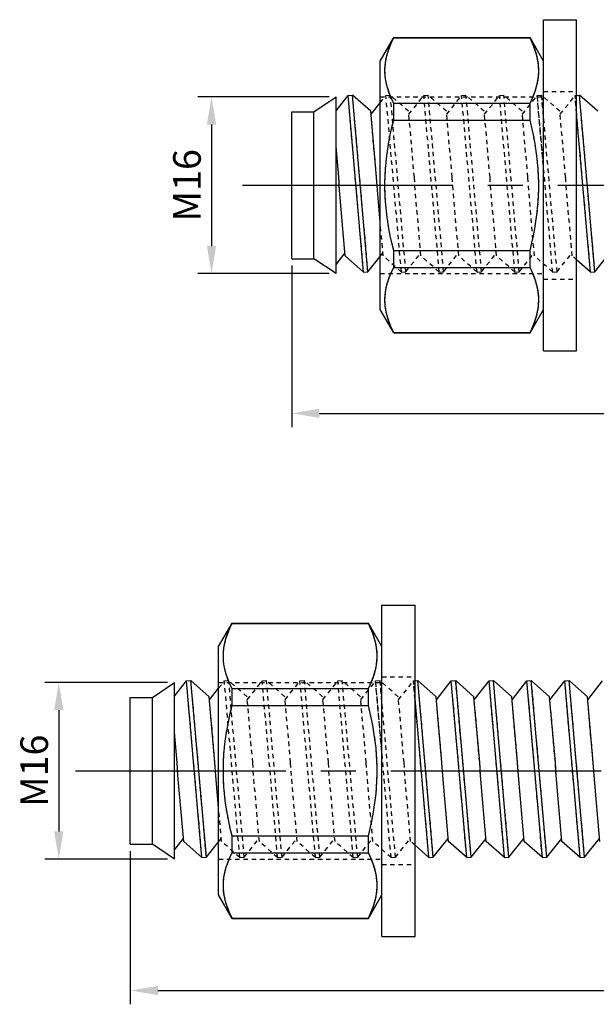
# Model space of a CAD drawing. Units: millimetres. Extents: x -254 to 2493, y 2509 to 4816.
# Drawn here: x 1224 to 1276, y 4507 to 4596 of the extents above; entities that cross this region are included whole.
import ezdxf

# ---------------------------------------------------------------- set-up
doc = ezdxf.new("R2010")
doc.units = ezdxf.units.MM
for name, pattern in [('CENTER2', [28.575, 19.05, -3.175, 3.175, -3.175]), ('phl_center', [0.75, 0.4, -0.35]), ('phl_thick', [0])]:
    doc.linetypes.add(name, pattern=pattern)
doc.layers.add('projection', color=7, linetype='Continuous')
doc.styles.get("Standard").update_dxf_attribs({"font": 'arial.ttf'})
doc.dimstyles.new('ISO-25', dxfattribs={"dimtxt": 2.5, "dimasz": 2.5, "dimexe": 1.25, "dimexo": 0.625, "dimtad": 1, "dimtxsty": 'Standard', "dimcen": 2.5, "dimadec": 0, "dimazin": 0, "dimtfac": 1, "dimtmove": 0, "dimatfit": 3, "dimfxl": 1, "dimarcsym": 0})

# ---------------------------------------------------------------- blocks, each defined once
blk = doc.blocks.new('ccLab_2024123112930186_14')
at = {"layer": 'projection', "color": 7, "linetype": 'phl_thick'}
for p, q in [((-3, 15), (0, 15)), ((-3, -15), (-3, 15)), ((0, -15), (0, 15)), ((-17.799999, 11.25), (-16.573132, 13.375)), ((-17.025045, 12.300512), (-16.897383, 12.638564)), ((-16.897383, 12.638564), (-16.747194, 12.98637)), ((-16.747194, 12.98637), (-16.573132, 13.345719)), ((-16.573132, 13.375), (-4.226869, 13.375)), ((-16.573132, 13.345719), (-16.573132, 13.375)), ((-16.573132, 13.345719), (-4.226869, 13.345719)), ((-3, 11.25), (-4.226869, 13.375)), ((-4.226869, 13.345719), (-4.226869, 13.375)), ((-4.052805, 12.98637), (-4.226869, 13.345719)), ((-3.902618, 12.638564), (-4.052805, 12.98637)), ((-3.774954, 12.300512), (-3.902618, 12.638564)), ((-17.283056, 11.329071), (-17.217068, 11.647238)), ((-17.217068, 11.647238), (-17.131306, 11.970576)), ((-17.131306, 11.970576), (-17.025045, 12.300512)), ((-3.668695, 11.970576), (-3.774954, 12.300512)), ((-3.582932, 11.647238), (-3.668695, 11.970576)), ((-3.516945, 11.329071), (-3.582932, 11.647238)), ((-17.799999, -11.25), (-17.799999, 11.25)), ((-17.366987, 10.392304), (-17.357712, 10.702888)), ((-17.357712, 10.702888), (-17.329809, 11.014721)), ((-17.329809, 11.014721), (-17.283056, 11.329071)), ((-3.470191, 11.014721), (-3.516945, 11.329071)), ((-3.442289, 10.702888), (-3.470191, 11.014721)), ((-3.433013, 10.392304), (-3.442289, 10.702888)), ((-17.360779, 10.138247), (-17.366987, 10.392304)), ((-17.342121, 9.883507), (-17.360779, 10.138247)), ((-17.310913, 9.627392), (-17.342121, 9.883507)), ((-3.500919, 9.550185), (-3.463112, 9.832416)), ((-3.463112, 9.832416), (-3.440525, 10.112816)), ((-3.440525, 10.112816), (-3.433013, 10.392304)), ((-17.266987, 9.369201), (-17.310913, 9.627392)), ((-17.210098, 9.108212), (-17.266987, 9.369201)), ((-17.139936, 8.843678), (-17.210098, 9.108212)), ((-3.708693, 8.682933), (-3.6233, 8.976436)), ((-3.6233, 8.976436), (-3.554198, 9.265182)), ((-3.554198, 9.265182), (-3.500919, 9.550185)), ((-21.799999, 6.751981), (-20.704964, 8.132477)), ((-20.704964, 8.132477), (-20.306486, 8.167339)), ((-19.305145, -7.867523), (-20.704964, 8.132477)), ((-18.906668, -7.832661), (-20.306486, 8.167339)), ((-18.652288, 6.699816), (-20.306486, 8.167339)), ((-17.056107, 8.57482), (-17.139936, 8.843678)), ((-16.95813, 8.300814), (-17.056107, 8.57482)), ((-16.84544, 8.02079), (-16.95813, 8.300814)), ((-4.069112, 7.762855), (-3.930814, 8.07732)), ((-3.930814, 8.07732), (-3.810959, 8.383607)), ((-3.810959, 8.383607), (-3.708693, 8.682933)), ((0, 8.145032), (0.254972, 8.167339)), ((1.654791, -7.832661), (0.254972, 8.167339)), ((1.90917, 6.699816), (0.254972, 8.167339)), ((-23.799999, 6.65), (-21.799999, 8)), ((-21.799999, -8), (-21.799999, 8)), ((-18.628664, 6.429783), (-17.800001, 7.474466)), ((-16.717367, 7.733817), (-16.84544, 8.02079)), ((-16.573132, 7.43889), (-16.717367, 7.733817)), ((-16.573132, 7.43889), (-4.226869, 7.43889)), ((-16.573132, 5.906829), (-16.573132, 7.43889)), ((-4.226869, 7.43889), (-4.069112, 7.762855)), ((-4.226869, 5.906829), (-4.226869, 7.43889)), ((-25.799999, 6.65), (-23.799999, 6.65)), ((-25.799999, -6.65), (-25.799999, 6.65)), ((-23.799999, -6.65), (-23.799999, 6.65)), ((-18.13122, 0.743967), (-18.652288, 6.699816)), ((1.256313, -7.867523), (-0.002018, 6.515269)), ((-16.738642, 5.225349), (-16.573132, 5.906829)), ((-16.573132, 5.906829), (-4.226869, 5.906829)), ((-4.061358, 5.225349), (-4.226869, 5.906829)), ((-3.00131, 6.217061), (-3.002257, 6.227879)), ((-17.006338, 3.922007), (-16.882654, 4.564762)), ((-16.882654, 4.564762), (-16.738642, 5.225349)), ((-3.917345, 4.564762), (-4.061358, 5.225349)), ((-3.793663, 3.922007), (-3.917345, 4.564762)), ((-17.110666, 3.294269), (-17.006338, 3.922007)), ((-3.689335, 3.294269), (-3.793663, 3.922007)), ((-21.558128, 0.743967), (-21.799999, 3.508566)), ((-17.264318, 2.073529), (-17.196444, 2.678929)), ((-17.196444, 2.678929), (-17.110666, 3.294269)), ((-3.603557, 2.678929), (-3.689335, 3.294269)), ((-3.535682, 2.073529), (-3.603557, 2.678929)), ((-17.314795, 1.475736), (-17.264318, 2.073529)), ((-3.485206, 1.475736), (-3.535682, 2.073529)), ((-17.348244, 0.883312), (-17.314795, 1.475736)), ((-3.451757, 0.883312), (-3.485206, 1.475736)), ((-3.000073, 1.613432), (-3.000926, 1.623181)), ((-21.480413, -0.444151), (-21.558128, 0.743967)), ((-18.053503, -0.444151), (-18.13122, 0.743967)), ((-17.364906, 0.294084), (-17.348244, 0.883312)), ((-17.364906, -0.294084), (-17.364906, 0.294084)), ((-3.435093, 0.294084), (-3.451757, 0.883312)), ((-3.435093, -0.294084), (-3.435093, 0.294084)), ((-20.959343, -6.4), (-21.480413, -0.444151)), ((-17.799868, -3.343206), (-18.053503, -0.444151)), ((-17.348244, -0.883312), (-17.364906, -0.294084)), ((-17.314795, -1.475736), (-17.348244, -0.883312)), ((-3.485206, -1.475736), (-3.451757, -0.883312)), ((-3.451757, -0.883312), (-3.435093, -0.294084)), ((-17.264318, -2.073529), (-17.314795, -1.475736)), ((-3.535682, -2.073529), (-3.485206, -1.475736)), ((-17.196444, -2.678929), (-17.264318, -2.073529)), ((-3.603557, -2.678929), (-3.535682, -2.073529)), ((-17.110666, -3.294269), (-17.196444, -2.678929)), ((-17.006338, -3.922007), (-17.110666, -3.294269)), ((-3.793663, -3.922007), (-3.689335, -3.294269)), ((-3.689335, -3.294269), (-3.603557, -2.678929)), ((-16.882654, -4.564762), (-17.006338, -3.922007)), ((-3.917345, -4.564762), (-3.793663, -3.922007)), ((-16.738642, -5.225349), (-16.882654, -4.564762)), ((-16.573132, -5.906829), (-16.738642, -5.225349)), ((-4.226869, -5.906829), (-4.061358, -5.225349)), ((-4.061358, -5.225349), (-3.917345, -4.564762)), ((-21.799999, -7.159988), (-20.982967, -6.129968)), ((-16.573132, -5.906829), (-4.226869, -5.906829)), ((-16.573132, -7.43889), (-16.573132, -5.906829)), ((-4.226869, -7.43889), (-4.226869, -5.906829)), ((1.654791, -7.832661), (3.0054, -6.129968)), ((-25.799999, -6.65), (-23.799999, -6.65)), ((-21.799999, -8), (-23.799999, -6.65)), ((-19.305145, -7.867523), (-20.959343, -6.4)), ((-18.906668, -7.832661), (-17.799999, -6.4375)), ((1.256313, -7.867523), (0, -6.752984)), ((-19.305145, -7.867523), (-18.906668, -7.832661)), ((-16.882654, -8.109924), (-16.738642, -7.77963)), ((-16.738642, -7.77963), (-16.573132, -7.43889)), ((-16.573132, -7.43889), (-4.226869, -7.43889)), ((-4.061358, -7.77963), (-4.226869, -7.43889)), ((-3.917345, -8.109924), (-4.061358, -7.77963)), ((1.256313, -7.867523), (1.654791, -7.832661)), ((-17.196444, -9.05284), (-17.110666, -8.745171)), ((-17.110666, -8.745171), (-17.006338, -8.431301)), ((-17.006338, -8.431301), (-16.882654, -8.109924)), ((-3.793663, -8.431301), (-3.917345, -8.109924)), ((-3.689335, -8.745171), (-3.793663, -8.431301)), ((-3.603557, -9.05284), (-3.689335, -8.745171)), ((-17.348244, -9.950648), (-17.314795, -9.654437)), ((-17.314795, -9.654437), (-17.264318, -9.35554)), ((-17.264318, -9.35554), (-17.196444, -9.05284)), ((-3.535682, -9.35554), (-3.603557, -9.05284)), ((-3.485206, -9.654437), (-3.535682, -9.35554)), ((-3.451757, -9.950648), (-3.485206, -9.654437)), ((-17.364906, -10.245263), (-17.348244, -9.950648)), ((-17.364906, -10.539347), (-17.364906, -10.245263)), ((-17.348244, -10.833961), (-17.364906, -10.539347)), ((-3.435093, -10.245263), (-3.451757, -9.950648)), ((-3.451757, -10.833961), (-3.435093, -10.539347)), ((-3.435093, -10.539347), (-3.435093, -10.245263)), ((-16.573132, -13.375), (-17.799999, -11.25)), ((-17.314795, -11.130173), (-17.348244, -10.833961)), ((-17.264318, -11.42907), (-17.314795, -11.130173)), ((-17.196444, -11.73177), (-17.264318, -11.42907)), ((-4.226869, -13.375), (-3, -11.25)), ((-3.603557, -11.73177), (-3.535682, -11.42907)), ((-3.535682, -11.42907), (-3.485206, -11.130173)), ((-3.485206, -11.130173), (-3.451757, -10.833961)), ((-17.110666, -12.039439), (-17.196444, -11.73177)), ((-17.006338, -12.353309), (-17.110666, -12.039439)), ((-16.882654, -12.674685), (-17.006338, -12.353309)), ((-3.917345, -12.674685), (-3.793663, -12.353309)), ((-3.793663, -12.353309), (-3.689335, -12.039439)), ((-3.689335, -12.039439), (-3.603557, -11.73177)), ((-16.738642, -13.004979), (-16.882654, -12.674685)), ((-16.573132, -13.345719), (-16.738642, -13.004979)), ((-16.573132, -13.345719), (-4.226869, -13.345719)), ((-16.573132, -13.375), (-16.573132, -13.345719)), ((-16.573132, -13.375), (-4.226869, -13.375)), ((-4.226869, -13.345719), (-4.061358, -13.004979)), ((-4.226869, -13.375), (-4.226869, -13.345719)), ((-4.061358, -13.004979), (-3.917345, -12.674685)), ((-3, -15), (0, -15))]:
    blk.add_line(p, q, dxfattribs=at)
at = {"layer": 'projection', "color": 3, "linetype": 'phl_center', "true_color": 0x00ff00}
for p, q in [((-17.006338, 12.353309), (-16.882654, 12.674685)), ((-16.882654, 12.674685), (-16.738642, 13.004979)), ((-16.738642, 13.004979), (-16.573132, 13.345719)), ((-16.573132, 13.345719), (-16.573132, 13.375)), ((-16.573132, 13.345719), (-4.226869, 13.345719)), ((-4.226869, 13.345719), (-4.226869, 13.375)), ((-4.061358, 13.004979), (-4.226869, 13.345719)), ((-3.917345, 12.674685), (-4.061358, 13.004979)), ((-3.793663, 12.353309), (-3.917345, 12.674685)), ((-17.264318, 11.42907), (-17.196444, 11.73177)), ((-17.196444, 11.73177), (-17.110666, 12.039439)), ((-17.110666, 12.039439), (-17.006338, 12.353309)), ((-3.689335, 12.039439), (-3.793663, 12.353309)), ((-3.603557, 11.73177), (-3.689335, 12.039439)), ((-3.535682, 11.42907), (-3.603557, 11.73177)), ((-17.364906, 10.539347), (-17.348244, 10.833961)), ((-17.348244, 10.833961), (-17.314795, 11.130173)), ((-17.314795, 11.130173), (-17.264318, 11.42907)), ((-3.485206, 11.130173), (-3.535682, 11.42907)), ((-3.451757, 10.833961), (-3.485206, 11.130173)), ((-3.435093, 10.539347), (-3.451757, 10.833961)), ((-17.364906, 10.245263), (-17.364906, 10.539347)), ((-17.348244, 9.950648), (-17.364906, 10.245263)), ((-17.314795, 9.654437), (-17.348244, 9.950648)), ((-3.485206, 9.654437), (-3.451757, 9.950648)), ((-3.451757, 9.950648), (-3.435093, 10.245263)), ((-3.435093, 10.245263), (-3.435093, 10.539347)), ((-17.264318, 9.35554), (-17.314795, 9.654437)), ((-17.196444, 9.05284), (-17.264318, 9.35554)), ((-17.110666, 8.745171), (-17.196444, 9.05284)), ((-3.689335, 8.745171), (-3.603557, 9.05284)), ((-3.603557, 9.05284), (-3.535682, 9.35554)), ((-3.535682, 9.35554), (-3.485206, 9.654437)), ((-19.305145, -7.867523), (-20.704964, 8.132477)), ((-18.906668, -7.832661), (-20.306486, 8.167339)), ((-17.800001, 7.474466), (-17.278055, 8.132477)), ((-17.278055, 8.132477), (-16.879576, 8.167339)), ((-15.878236, -7.867523), (-17.278055, 8.132477)), ((-15.878236, -7.867523), (-17.278055, 8.132477)), ((-17.006338, 8.431301), (-17.110666, 8.745171)), ((-16.882654, 8.109924), (-17.006338, 8.431301)), ((-16.738642, 7.77963), (-16.882654, 8.109924)), ((-15.479758, -7.832661), (-16.879576, 8.167339)), ((-15.479758, -7.832661), (-16.879576, 8.167339)), ((-15.225379, 6.699816), (-16.879576, 8.167339)), ((-15.201754, 6.429783), (-13.851145, 8.132477)), ((-13.851145, 8.132477), (-13.452666, 8.167339)), ((-12.451326, -7.867523), (-13.851145, 8.132477)), ((-12.451326, -7.867523), (-13.851145, 8.132477)), ((-12.052848, -7.832661), (-13.452666, 8.167339)), ((-12.052848, -7.832661), (-13.452666, 8.167339)), ((-11.798469, 6.699816), (-13.452666, 8.167339)), ((-11.774844, 6.429783), (-10.424234, 8.132477)), ((-10.424234, 8.132477), (-10.025757, 8.167339)), ((-9.024416, -7.867523), (-10.424234, 8.132477)), ((-9.024416, -7.867523), (-10.424234, 8.132477)), ((-8.625938, -7.832661), (-10.025757, 8.167339)), ((-8.625938, -7.832661), (-10.025757, 8.167339)), ((-8.371559, 6.699816), (-10.025757, 8.167339)), ((-8.347935, 6.429783), (-6.997325, 8.132477)), ((-6.997325, 8.132477), (-6.598847, 8.167339)), ((-5.597507, -7.867523), (-6.997325, 8.132477)), ((-5.597507, -7.867523), (-6.997325, 8.132477)), ((-5.199028, -7.832661), (-6.598847, 8.167339)), ((-5.199028, -7.832661), (-6.598847, 8.167339)), ((-4.944649, 6.699816), (-6.598847, 8.167339)), ((-4.921025, 6.429783), (-3.570415, 8.132477)), ((-4.061358, 7.77963), (-3.917345, 8.109924)), ((-3.917345, 8.109924), (-3.793663, 8.431301)), ((-3.793663, 8.431301), (-3.689335, 8.745171)), ((-3.570415, 8.132477), (-3.171937, 8.167339)), ((-3.000926, 1.623181), (-3.570415, 8.132477)), ((-2.170597, -7.867523), (-3.570415, 8.132477)), ((-3.002257, 6.227879), (-3.171937, 8.167339)), ((-1.772119, -7.832661), (-3.171937, 8.167339)), ((-1.51774, 6.699816), (-3.171937, 8.167339)), ((-3, 8.5), (0, 8.5)), ((-1.494115, 6.429783), (-0.143506, 8.132477)), ((-0.143506, 8.132477), (0, 8.145032)), ((1.256313, -7.867523), (-0.143506, 8.132477)), ((-0.002018, 6.515269), (-0.143506, 8.132477)), ((1.654791, -7.832661), (0.254972, 8.167339)), ((-17.799999, 8), (-3, 8)), ((-16.573132, 7.43889), (-16.738642, 7.77963)), ((-16.573132, 7.43889), (-4.226869, 7.43889)), ((-16.573132, 5.906829), (-16.573132, 7.43889)), ((-4.226869, 7.43889), (-4.061358, 7.77963)), ((-4.226869, 5.906829), (-4.226869, 7.43889)), ((-23.799999, -6.65), (-23.799999, 6.65)), ((-18.13122, 0.743967), (-18.628664, 6.429783)), ((-14.704309, 0.743967), (-15.225379, 6.699816)), ((-14.704309, 0.743967), (-15.201754, 6.429783)), ((-11.2774, 0.743967), (-11.798469, 6.699816)), ((-11.2774, 0.743967), (-11.774844, 6.429783)), ((-7.85049, 0.743967), (-8.371559, 6.699816)), ((-7.85049, 0.743967), (-8.347935, 6.429783)), ((-4.42358, 0.743967), (-4.944649, 6.699816)), ((-4.42358, 0.743967), (-4.921025, 6.429783)), ((-0.99667, 0.743967), (-1.51774, 6.699816)), ((-0.99667, 0.743967), (-1.494115, 6.429783)), ((-16.738642, 5.225349), (-16.573132, 5.906829)), ((-16.573132, 5.906829), (-4.226869, 5.906829)), ((-4.061358, 5.225349), (-4.226869, 5.906829)), ((-1.772119, -7.832661), (-3.00131, 6.217061)), ((-17.006338, 3.922007), (-16.882654, 4.564762)), ((-16.882654, 4.564762), (-16.738642, 5.225349)), ((-3.917345, 4.564762), (-4.061358, 5.225349)), ((-3.793663, 3.922007), (-3.917345, 4.564762)), ((-17.110666, 3.294269), (-17.006338, 3.922007)), ((-3.689335, 3.294269), (-3.793663, 3.922007)), ((-17.264318, 2.073529), (-17.196444, 2.678929)), ((-17.196444, 2.678929), (-17.110666, 3.294269)), ((-3.603557, 2.678929), (-3.689335, 3.294269)), ((-3.535682, 2.073529), (-3.603557, 2.678929)), ((-17.314795, 1.475736), (-17.264318, 2.073529)), ((-3.485206, 1.475736), (-3.535682, 2.073529)), ((-17.348244, 0.883312), (-17.314795, 1.475736)), ((-3.451757, 0.883312), (-3.485206, 1.475736)), ((-2.170597, -7.867523), (-3.000073, 1.613432)), ((-21.480413, -0.444151), (-21.558128, 0.743967)), ((-18.053503, -0.444151), (-18.13122, 0.743967)), ((-17.364906, 0.294084), (-17.348244, 0.883312)), ((-17.364906, -0.294084), (-17.364906, 0.294084)), ((-14.626593, -0.444151), (-14.704309, 0.743967)), ((-14.626593, -0.444151), (-14.704309, 0.743967)), ((-11.199683, -0.444151), (-11.2774, 0.743967)), ((-11.199683, -0.444151), (-11.2774, 0.743967)), ((-7.772773, -0.444151), (-7.85049, 0.743967)), ((-7.772773, -0.444151), (-7.85049, 0.743967)), ((-4.345864, -0.444151), (-4.42358, 0.743967)), ((-4.345864, -0.444151), (-4.42358, 0.743967)), ((-3.435093, 0.294084), (-3.451757, 0.883312)), ((-3.435093, -0.294084), (-3.435093, 0.294084)), ((-0.918954, -0.444151), (-0.99667, 0.743967)), ((-0.918954, -0.444151), (-0.99667, 0.743967)), ((-17.348244, -0.883312), (-17.364906, -0.294084)), ((-17.314795, -1.475736), (-17.348244, -0.883312)), ((-14.105524, -6.4), (-14.626593, -0.444151)), ((-10.678614, -6.4), (-11.199683, -0.444151)), ((-7.251704, -6.4), (-7.772773, -0.444151)), ((-3.824795, -6.4), (-4.345864, -0.444151)), ((-3.485206, -1.475736), (-3.451757, -0.883312)), ((-3.451757, -0.883312), (-3.435093, -0.294084)), ((-0.397885, -6.4), (-0.918954, -0.444151)), ((-17.264318, -2.073529), (-17.314795, -1.475736)), ((-3.535682, -2.073529), (-3.485206, -1.475736)), ((-17.196444, -2.678929), (-17.264318, -2.073529)), ((-3.603557, -2.678929), (-3.535682, -2.073529)), ((-17.532433, -6.4), (-17.799868, -3.343206)), ((-17.110666, -3.294269), (-17.196444, -2.678929)), ((-17.006338, -3.922007), (-17.110666, -3.294269)), ((-3.793663, -3.922007), (-3.689335, -3.294269)), ((-3.689335, -3.294269), (-3.603557, -2.678929)), ((-16.882654, -4.564762), (-17.006338, -3.922007)), ((-3.917345, -4.564762), (-3.793663, -3.922007)), ((-16.738642, -5.225349), (-16.882654, -4.564762)), ((-16.573132, -5.906829), (-16.738642, -5.225349)), ((-4.226869, -5.906829), (-4.061358, -5.225349)), ((-4.061358, -5.225349), (-3.917345, -4.564762)), ((-17.799999, -6.4375), (-17.556059, -6.129968)), ((-16.573132, -5.906829), (-4.226869, -5.906829)), ((-16.573132, -7.43889), (-16.573132, -5.906829)), ((-15.479758, -7.832661), (-14.129148, -6.129968)), ((-12.052848, -7.832661), (-10.702239, -6.129968)), ((-8.625938, -7.832661), (-7.275329, -6.129968)), ((-5.199028, -7.832661), (-3.848419, -6.129968)), ((-4.226869, -7.43889), (-4.226869, -5.906829)), ((-1.772119, -7.832661), (-0.421509, -6.129968)), ((-15.878236, -7.867523), (-17.532433, -6.4)), ((-12.451326, -7.867523), (-14.105524, -6.4)), ((-9.024416, -7.867523), (-10.678614, -6.4)), ((-5.597507, -7.867523), (-7.251704, -6.4)), ((-2.170597, -7.867523), (-3.824795, -6.4)), ((0, -6.752984), (-0.397885, -6.4)), ((-17.799999, -8), (-3, -8)), ((-16.897383, -8.146046), (-16.747194, -7.798239)), ((-16.747194, -7.798239), (-16.573132, -7.43889)), ((-16.573132, -7.43889), (-4.226869, -7.43889)), ((-15.878236, -7.867523), (-15.479758, -7.832661)), ((-12.451326, -7.867523), (-12.052848, -7.832661)), ((-9.024416, -7.867523), (-8.625938, -7.832661)), ((-5.597507, -7.867523), (-5.199028, -7.832661)), ((-4.069112, -7.762855), (-4.226869, -7.43889)), ((-3.930814, -8.07732), (-4.069112, -7.762855)), ((-2.170597, -7.867523), (-1.772119, -7.832661)), ((-17.217068, -9.137372), (-17.131306, -8.814033)), ((-17.131306, -8.814033), (-17.025045, -8.484097)), ((-17.025045, -8.484097), (-16.897383, -8.146046)), ((-3.810959, -8.383607), (-3.930814, -8.07732)), ((-3.708693, -8.682933), (-3.810959, -8.383607)), ((-3.6233, -8.976436), (-3.708693, -8.682933)), ((-3, -8.5), (0, -8.5)), ((-17.357712, -10.081722), (-17.329809, -9.769889)), ((-17.329809, -9.769889), (-17.283056, -9.455539)), ((-17.283056, -9.455539), (-17.217068, -9.137372)), ((-3.554198, -9.265182), (-3.6233, -8.976436)), ((-3.500919, -9.550185), (-3.554198, -9.265182)), ((-3.463112, -9.832416), (-3.500919, -9.550185)), ((-17.366987, -10.392304), (-17.357712, -10.081722)), ((-17.359474, -10.671794), (-17.366987, -10.392304)), ((-17.336889, -10.952194), (-17.359474, -10.671794)), ((-3.440525, -10.112816), (-3.463112, -9.832416)), ((-3.442289, -10.702888), (-3.433013, -10.392304)), ((-3.433013, -10.392304), (-3.440525, -10.112816)), ((-17.29908, -11.234425), (-17.336889, -10.952194)), ((-17.245802, -11.519428), (-17.29908, -11.234425)), ((-17.176699, -11.808174), (-17.245802, -11.519428)), ((-3.582932, -11.647238), (-3.516945, -11.329071)), ((-3.516945, -11.329071), (-3.470191, -11.014721)), ((-3.470191, -11.014721), (-3.442289, -10.702888)), ((-17.091307, -12.101677), (-17.176699, -11.808174)), ((-16.98904, -12.401003), (-17.091307, -12.101677)), ((-16.869186, -12.70729), (-16.98904, -12.401003)), ((-3.902618, -12.638564), (-3.774954, -12.300512)), ((-3.774954, -12.300512), (-3.668695, -11.970576)), ((-3.668695, -11.970576), (-3.582932, -11.647238)), ((-16.730888, -13.021755), (-16.869186, -12.70729)), ((-16.573132, -13.345719), (-16.730888, -13.021755)), ((-16.573132, -13.345719), (-4.226869, -13.345719)), ((-16.573132, -13.375), (-16.573132, -13.345719)), ((-4.226869, -13.345719), (-4.052805, -12.98637)), ((-4.226869, -13.375), (-4.226869, -13.345719)), ((-4.052805, -12.98637), (-3.902618, -12.638564))]:
    blk.add_line(p, q, dxfattribs=at)
blk = doc.blocks.new('ccLab_2024123112949929_14')
at = {"layer": 'projection', "color": 7, "linetype": 'phl_thick'}
for p, q in [((-3, 15), (0, 15)), ((-3, -15), (-3, 15)), ((0, -15), (0, 15)), ((-17.799999, 11.25), (-16.573132, 13.375)), ((-17.025045, 12.300512), (-16.897383, 12.638564)), ((-16.897383, 12.638564), (-16.747194, 12.98637)), ((-16.747194, 12.98637), (-16.573132, 13.345719)), ((-16.573132, 13.375), (-4.226869, 13.375)), ((-16.573132, 13.345719), (-16.573132, 13.375)), ((-16.573132, 13.345719), (-4.226869, 13.345719)), ((-3, 11.25), (-4.226869, 13.375)), ((-4.226869, 13.345719), (-4.226869, 13.375)), ((-4.052805, 12.98637), (-4.226869, 13.345719)), ((-3.902618, 12.638564), (-4.052805, 12.98637)), ((-3.774954, 12.300512), (-3.902618, 12.638564)), ((-17.283056, 11.329071), (-17.217068, 11.647238)), ((-17.217068, 11.647238), (-17.131306, 11.970576)), ((-17.131306, 11.970576), (-17.025045, 12.300512)), ((-3.668695, 11.970576), (-3.774954, 12.300512)), ((-3.582932, 11.647238), (-3.668695, 11.970576)), ((-3.516945, 11.329071), (-3.582932, 11.647238)), ((-17.799999, -11.25), (-17.799999, 11.25)), ((-17.366987, 10.392304), (-17.357712, 10.702888)), ((-17.357712, 10.702888), (-17.329809, 11.014721)), ((-17.329809, 11.014721), (-17.283056, 11.329071)), ((-3.470191, 11.014721), (-3.516945, 11.329071)), ((-3.442289, 10.702888), (-3.470191, 11.014721)), ((-3.433013, 10.392304), (-3.442289, 10.702888)), ((-17.360779, 10.138247), (-17.366987, 10.392304)), ((-17.342121, 9.883507), (-17.360779, 10.138247)), ((-17.310913, 9.627392), (-17.342121, 9.883507)), ((-3.500919, 9.550185), (-3.463112, 9.832416)), ((-3.463112, 9.832416), (-3.440525, 10.112816)), ((-3.440525, 10.112816), (-3.433013, 10.392304)), ((-17.266987, 9.369201), (-17.310913, 9.627392)), ((-17.210098, 9.108212), (-17.266987, 9.369201)), ((-17.139936, 8.843678), (-17.210098, 9.108212)), ((-3.708693, 8.682933), (-3.6233, 8.976436)), ((-3.6233, 8.976436), (-3.554198, 9.265182)), ((-3.554198, 9.265182), (-3.500919, 9.550185)), ((-21.799999, 6.751981), (-20.704964, 8.132477)), ((-20.704964, 8.132477), (-20.306486, 8.167339)), ((-19.305145, -7.867523), (-20.704964, 8.132477)), ((-18.906668, -7.832661), (-20.306486, 8.167339)), ((-18.652288, 6.699816), (-20.306486, 8.167339)), ((-17.056107, 8.57482), (-17.139936, 8.843678)), ((-16.95813, 8.300814), (-17.056107, 8.57482)), ((-16.84544, 8.02079), (-16.95813, 8.300814)), ((-4.069112, 7.762855), (-3.930814, 8.07732)), ((-3.930814, 8.07732), (-3.810959, 8.383607)), ((-3.810959, 8.383607), (-3.708693, 8.682933)), ((0, 8.145032), (0.254972, 8.167339)), ((1.654791, -7.832661), (0.254972, 8.167339)), ((1.90917, 6.699816), (0.254972, 8.167339)), ((1.932795, 6.429783), (3.283404, 8.132477)), ((3.283404, 8.132477), (3.681882, 8.167339)), ((4.683223, -7.867523), (3.283404, 8.132477)), ((5.081701, -7.832661), (3.681882, 8.167339)), ((5.33608, 6.699816), (3.681882, 8.167339)), ((5.359704, 6.429783), (6.710314, 8.132477)), ((6.710314, 8.132477), (7.108792, 8.167339)), ((8.110132, -7.867523), (6.710314, 8.132477)), ((8.508611, -7.832661), (7.108792, 8.167339)), ((8.76299, 6.699816), (7.108792, 8.167339)), ((8.786614, 6.429783), (10.137224, 8.132477)), ((10.137224, 8.132477), (10.535702, 8.167339)), ((11.537043, -7.867523), (10.137224, 8.132477)), ((11.93552, -7.832661), (10.535702, 8.167339)), ((12.189899, 6.699816), (10.535702, 8.167339)), ((12.213524, 6.429783), (13.564134, 8.132477)), ((13.564134, 8.132477), (13.962611, 8.167339)), ((14.963952, -7.867523), (13.564134, 8.132477)), ((15.36243, -7.832661), (13.962611, 8.167339)), ((15.616809, 6.699816), (13.962611, 8.167339)), ((15.640434, 6.429783), (16.991043, 8.132477)), ((-23.799999, 6.65), (-21.799999, 8)), ((-21.799999, -8), (-21.799999, 8)), ((-18.628664, 6.429783), (-17.800001, 7.474466)), ((-16.717367, 7.733817), (-16.84544, 8.02079)), ((-16.573132, 7.43889), (-16.717367, 7.733817)), ((-16.573132, 7.43889), (-4.226869, 7.43889)), ((-16.573132, 5.906829), (-16.573132, 7.43889)), ((-4.226869, 7.43889), (-4.069112, 7.762855)), ((-4.226869, 5.906829), (-4.226869, 7.43889)), ((-25.799999, 6.65), (-23.799999, 6.65)), ((-25.799999, -6.65), (-25.799999, 6.65)), ((-23.799999, -6.65), (-23.799999, 6.65)), ((-18.13122, 0.743967), (-18.652288, 6.699816)), ((1.256313, -7.867523), (-0.002018, 6.515269)), ((2.430239, 0.743967), (1.90917, 6.699816)), ((5.857149, 0.743967), (5.33608, 6.699816)), ((9.284059, 0.743967), (8.76299, 6.699816)), ((12.710969, 0.743967), (12.189899, 6.699816)), ((16.137878, 0.743967), (15.616809, 6.699816)), ((-16.738642, 5.225349), (-16.573132, 5.906829)), ((-16.573132, 5.906829), (-4.226869, 5.906829)), ((-4.061358, 5.225349), (-4.226869, 5.906829)), ((-3.00131, 6.217061), (-3.002257, 6.227879)), ((-17.006338, 3.922007), (-16.882654, 4.564762)), ((-16.882654, 4.564762), (-16.738642, 5.225349)), ((-3.917345, 4.564762), (-4.061358, 5.225349)), ((-3.793663, 3.922007), (-3.917345, 4.564762)), ((-17.110666, 3.294269), (-17.006338, 3.922007)), ((-3.689335, 3.294269), (-3.793663, 3.922007)), ((-21.558128, 0.743967), (-21.799999, 3.508566)), ((-17.264318, 2.073529), (-17.196444, 2.678929)), ((-17.196444, 2.678929), (-17.110666, 3.294269)), ((-3.603557, 2.678929), (-3.689335, 3.294269)), ((-3.535682, 2.073529), (-3.603557, 2.678929)), ((-17.314795, 1.475736), (-17.264318, 2.073529)), ((-3.485206, 1.475736), (-3.535682, 2.073529)), ((-17.348244, 0.883312), (-17.314795, 1.475736)), ((-3.451757, 0.883312), (-3.485206, 1.475736)), ((-3.000073, 1.613432), (-3.000926, 1.623181)), ((-21.480413, -0.444151), (-21.558128, 0.743967)), ((-18.053503, -0.444151), (-18.13122, 0.743967)), ((-17.364906, 0.294084), (-17.348244, 0.883312)), ((-17.364906, -0.294084), (-17.364906, 0.294084)), ((-3.435093, 0.294084), (-3.451757, 0.883312)), ((-3.435093, -0.294084), (-3.435093, 0.294084)), ((2.507956, -0.444151), (2.430239, 0.743967)), ((5.934865, -0.444151), (5.857149, 0.743967)), ((9.361775, -0.444151), (9.284059, 0.743967)), ((12.788685, -0.444151), (12.710969, 0.743967)), ((16.215595, -0.444151), (16.137878, 0.743967)), ((-20.959343, -6.4), (-21.480413, -0.444151)), ((-17.799868, -3.343206), (-18.053503, -0.444151)), ((-17.348244, -0.883312), (-17.364906, -0.294084)), ((-17.314795, -1.475736), (-17.348244, -0.883312)), ((-3.485206, -1.475736), (-3.451757, -0.883312)), ((-3.451757, -0.883312), (-3.435093, -0.294084)), ((3.029025, -6.4), (2.507956, -0.444151)), ((6.455935, -6.4), (5.934865, -0.444151)), ((9.882845, -6.4), (9.361775, -0.444151)), ((13.309754, -6.4), (12.788685, -0.444151)), ((16.736664, -6.4), (16.215595, -0.444151)), ((-17.264318, -2.073529), (-17.314795, -1.475736)), ((-3.535682, -2.073529), (-3.485206, -1.475736)), ((-17.196444, -2.678929), (-17.264318, -2.073529)), ((-3.603557, -2.678929), (-3.535682, -2.073529)), ((-17.110666, -3.294269), (-17.196444, -2.678929)), ((-17.006338, -3.922007), (-17.110666, -3.294269)), ((-3.793663, -3.922007), (-3.689335, -3.294269)), ((-3.689335, -3.294269), (-3.603557, -2.678929)), ((-16.882654, -4.564762), (-17.006338, -3.922007)), ((-3.917345, -4.564762), (-3.793663, -3.922007)), ((-16.738642, -5.225349), (-16.882654, -4.564762)), ((-16.573132, -5.906829), (-16.738642, -5.225349)), ((-4.226869, -5.906829), (-4.061358, -5.225349)), ((-4.061358, -5.225349), (-3.917345, -4.564762)), ((-21.799999, -7.159988), (-20.982967, -6.129968)), ((-16.573132, -5.906829), (-4.226869, -5.906829)), ((-16.573132, -7.43889), (-16.573132, -5.906829)), ((-4.226869, -7.43889), (-4.226869, -5.906829)), ((1.654791, -7.832661), (3.0054, -6.129968)), ((5.081701, -7.832661), (6.43231, -6.129968)), ((8.508611, -7.832661), (9.85922, -6.129968)), ((11.93552, -7.832661), (13.28613, -6.129968)), ((15.36243, -7.832661), (16.713039, -6.129968)), ((-25.799999, -6.65), (-23.799999, -6.65)), ((-21.799999, -8), (-23.799999, -6.65)), ((-19.305145, -7.867523), (-20.959343, -6.4)), ((-18.906668, -7.832661), (-17.799999, -6.4375)), ((1.256313, -7.867523), (0, -6.752984)), ((4.683223, -7.867523), (3.029025, -6.4)), ((8.110132, -7.867523), (6.455935, -6.4)), ((11.537043, -7.867523), (9.882845, -6.4)), ((14.963952, -7.867523), (13.309754, -6.4)), ((-19.305145, -7.867523), (-18.906668, -7.832661)), ((-16.882654, -8.109924), (-16.738642, -7.77963)), ((-16.738642, -7.77963), (-16.573132, -7.43889)), ((-16.573132, -7.43889), (-4.226869, -7.43889)), ((-4.061358, -7.77963), (-4.226869, -7.43889)), ((-3.917345, -8.109924), (-4.061358, -7.77963)), ((1.256313, -7.867523), (1.654791, -7.832661)), ((4.683223, -7.867523), (5.081701, -7.832661)), ((8.110132, -7.867523), (8.508611, -7.832661)), ((11.537043, -7.867523), (11.93552, -7.832661)), ((14.963952, -7.867523), (15.36243, -7.832661)), ((-17.196444, -9.05284), (-17.110666, -8.745171)), ((-17.110666, -8.745171), (-17.006338, -8.431301)), ((-17.006338, -8.431301), (-16.882654, -8.109924)), ((-3.793663, -8.431301), (-3.917345, -8.109924)), ((-3.689335, -8.745171), (-3.793663, -8.431301)), ((-3.603557, -9.05284), (-3.689335, -8.745171)), ((-17.348244, -9.950648), (-17.314795, -9.654437)), ((-17.314795, -9.654437), (-17.264318, -9.35554)), ((-17.264318, -9.35554), (-17.196444, -9.05284)), ((-3.535682, -9.35554), (-3.603557, -9.05284)), ((-3.485206, -9.654437), (-3.535682, -9.35554)), ((-3.451757, -9.950648), (-3.485206, -9.654437)), ((-17.364906, -10.245263), (-17.348244, -9.950648)), ((-17.364906, -10.539347), (-17.364906, -10.245263)), ((-17.348244, -10.833961), (-17.364906, -10.539347)), ((-3.435093, -10.245263), (-3.451757, -9.950648)), ((-3.451757, -10.833961), (-3.435093, -10.539347)), ((-3.435093, -10.539347), (-3.435093, -10.245263)), ((-16.573132, -13.375), (-17.799999, -11.25)), ((-17.314795, -11.130173), (-17.348244, -10.833961)), ((-17.264318, -11.42907), (-17.314795, -11.130173)), ((-17.196444, -11.73177), (-17.264318, -11.42907)), ((-4.226869, -13.375), (-3, -11.25)), ((-3.603557, -11.73177), (-3.535682, -11.42907)), ((-3.535682, -11.42907), (-3.485206, -11.130173)), ((-3.485206, -11.130173), (-3.451757, -10.833961)), ((-17.110666, -12.039439), (-17.196444, -11.73177)), ((-17.006338, -12.353309), (-17.110666, -12.039439)), ((-16.882654, -12.674685), (-17.006338, -12.353309)), ((-3.917345, -12.674685), (-3.793663, -12.353309)), ((-3.793663, -12.353309), (-3.689335, -12.039439)), ((-3.689335, -12.039439), (-3.603557, -11.73177)), ((-16.738642, -13.004979), (-16.882654, -12.674685)), ((-16.573132, -13.345719), (-16.738642, -13.004979)), ((-16.573132, -13.345719), (-4.226869, -13.345719)), ((-16.573132, -13.375), (-16.573132, -13.345719)), ((-16.573132, -13.375), (-4.226869, -13.375)), ((-4.226869, -13.345719), (-4.061358, -13.004979)), ((-4.226869, -13.375), (-4.226869, -13.345719)), ((-4.061358, -13.004979), (-3.917345, -12.674685)), ((-3, -15), (0, -15))]:
    blk.add_line(p, q, dxfattribs=at)
at = {"layer": 'projection', "color": 3, "linetype": 'phl_center', "true_color": 0x00ff00}
for p, q in [((-17.006338, 12.353309), (-16.882654, 12.674685)), ((-16.882654, 12.674685), (-16.738642, 13.004979)), ((-16.738642, 13.004979), (-16.573132, 13.345719)), ((-16.573132, 13.345719), (-16.573132, 13.375)), ((-16.573132, 13.345719), (-4.226869, 13.345719)), ((-4.226869, 13.345719), (-4.226869, 13.375)), ((-4.061358, 13.004979), (-4.226869, 13.345719)), ((-3.917345, 12.674685), (-4.061358, 13.004979)), ((-3.793663, 12.353309), (-3.917345, 12.674685)), ((-17.264318, 11.42907), (-17.196444, 11.73177)), ((-17.196444, 11.73177), (-17.110666, 12.039439)), ((-17.110666, 12.039439), (-17.006338, 12.353309)), ((-3.689335, 12.039439), (-3.793663, 12.353309)), ((-3.603557, 11.73177), (-3.689335, 12.039439)), ((-3.535682, 11.42907), (-3.603557, 11.73177)), ((-17.364906, 10.539347), (-17.348244, 10.833961)), ((-17.348244, 10.833961), (-17.314795, 11.130173)), ((-17.314795, 11.130173), (-17.264318, 11.42907)), ((-3.485206, 11.130173), (-3.535682, 11.42907)), ((-3.451757, 10.833961), (-3.485206, 11.130173)), ((-3.435093, 10.539347), (-3.451757, 10.833961)), ((-17.364906, 10.245263), (-17.364906, 10.539347)), ((-17.348244, 9.950648), (-17.364906, 10.245263)), ((-17.314795, 9.654437), (-17.348244, 9.950648)), ((-3.485206, 9.654437), (-3.451757, 9.950648)), ((-3.451757, 9.950648), (-3.435093, 10.245263)), ((-3.435093, 10.245263), (-3.435093, 10.539347)), ((-17.264318, 9.35554), (-17.314795, 9.654437)), ((-17.196444, 9.05284), (-17.264318, 9.35554)), ((-17.110666, 8.745171), (-17.196444, 9.05284)), ((-3.689335, 8.745171), (-3.603557, 9.05284)), ((-3.603557, 9.05284), (-3.535682, 9.35554)), ((-3.535682, 9.35554), (-3.485206, 9.654437)), ((-19.305145, -7.867523), (-20.704964, 8.132477)), ((-18.906668, -7.832661), (-20.306486, 8.167339)), ((-17.800001, 7.474466), (-17.278055, 8.132477)), ((-17.278055, 8.132477), (-16.879576, 8.167339)), ((-15.878236, -7.867523), (-17.278055, 8.132477)), ((-15.878236, -7.867523), (-17.278055, 8.132477)), ((-17.006338, 8.431301), (-17.110666, 8.745171)), ((-16.882654, 8.109924), (-17.006338, 8.431301)), ((-16.738642, 7.77963), (-16.882654, 8.109924)), ((-15.479758, -7.832661), (-16.879576, 8.167339)), ((-15.479758, -7.832661), (-16.879576, 8.167339)), ((-15.225379, 6.699816), (-16.879576, 8.167339)), ((-15.201754, 6.429783), (-13.851145, 8.132477)), ((-13.851145, 8.132477), (-13.452666, 8.167339)), ((-12.451326, -7.867523), (-13.851145, 8.132477)), ((-12.451326, -7.867523), (-13.851145, 8.132477)), ((-12.052848, -7.832661), (-13.452666, 8.167339)), ((-12.052848, -7.832661), (-13.452666, 8.167339)), ((-11.798469, 6.699816), (-13.452666, 8.167339)), ((-11.774844, 6.429783), (-10.424234, 8.132477)), ((-10.424234, 8.132477), (-10.025757, 8.167339)), ((-9.024416, -7.867523), (-10.424234, 8.132477)), ((-9.024416, -7.867523), (-10.424234, 8.132477)), ((-8.625938, -7.832661), (-10.025757, 8.167339)), ((-8.625938, -7.832661), (-10.025757, 8.167339)), ((-8.371559, 6.699816), (-10.025757, 8.167339)), ((-8.347935, 6.429783), (-6.997325, 8.132477)), ((-6.997325, 8.132477), (-6.598847, 8.167339)), ((-5.597507, -7.867523), (-6.997325, 8.132477)), ((-5.597507, -7.867523), (-6.997325, 8.132477)), ((-5.199028, -7.832661), (-6.598847, 8.167339)), ((-5.199028, -7.832661), (-6.598847, 8.167339)), ((-4.944649, 6.699816), (-6.598847, 8.167339)), ((-4.921025, 6.429783), (-3.570415, 8.132477)), ((-4.061358, 7.77963), (-3.917345, 8.109924)), ((-3.917345, 8.109924), (-3.793663, 8.431301)), ((-3.793663, 8.431301), (-3.689335, 8.745171)), ((-3.570415, 8.132477), (-3.171937, 8.167339)), ((-3.000926, 1.623181), (-3.570415, 8.132477)), ((-2.170597, -7.867523), (-3.570415, 8.132477)), ((-3.002257, 6.227879), (-3.171937, 8.167339)), ((-1.772119, -7.832661), (-3.171937, 8.167339)), ((-1.51774, 6.699816), (-3.171937, 8.167339)), ((-3, 8.5), (0, 8.5)), ((-1.494115, 6.429783), (-0.143506, 8.132477)), ((-0.143506, 8.132477), (0, 8.145032)), ((1.256313, -7.867523), (-0.143506, 8.132477)), ((-0.002018, 6.515269), (-0.143506, 8.132477)), ((1.654791, -7.832661), (0.254972, 8.167339)), ((4.683223, -7.867523), (3.283404, 8.132477)), ((5.081701, -7.832661), (3.681882, 8.167339)), ((8.110132, -7.867523), (6.710314, 8.132477)), ((8.508611, -7.832661), (7.108792, 8.167339)), ((11.537043, -7.867523), (10.137224, 8.132477)), ((11.93552, -7.832661), (10.535702, 8.167339)), ((14.963952, -7.867523), (13.564134, 8.132477)), ((15.36243, -7.832661), (13.962611, 8.167339)), ((-17.799999, 8), (-3, 8)), ((-16.573132, 7.43889), (-16.738642, 7.77963)), ((-16.573132, 7.43889), (-4.226869, 7.43889)), ((-16.573132, 5.906829), (-16.573132, 7.43889)), ((-4.226869, 7.43889), (-4.061358, 7.77963)), ((-4.226869, 5.906829), (-4.226869, 7.43889)), ((-23.799999, -6.65), (-23.799999, 6.65)), ((-18.13122, 0.743967), (-18.628664, 6.429783)), ((-14.704309, 0.743967), (-15.225379, 6.699816)), ((-14.704309, 0.743967), (-15.201754, 6.429783)), ((-11.2774, 0.743967), (-11.798469, 6.699816)), ((-11.2774, 0.743967), (-11.774844, 6.429783)), ((-7.85049, 0.743967), (-8.371559, 6.699816)), ((-7.85049, 0.743967), (-8.347935, 6.429783)), ((-4.42358, 0.743967), (-4.944649, 6.699816)), ((-4.42358, 0.743967), (-4.921025, 6.429783)), ((-0.99667, 0.743967), (-1.51774, 6.699816)), ((-0.99667, 0.743967), (-1.494115, 6.429783)), ((2.430239, 0.743967), (1.932795, 6.429783)), ((5.857149, 0.743967), (5.359704, 6.429783)), ((9.284059, 0.743967), (8.786614, 6.429783)), ((12.710969, 0.743967), (12.213524, 6.429783)), ((16.137878, 0.743967), (15.640434, 6.429783)), ((-16.738642, 5.225349), (-16.573132, 5.906829)), ((-16.573132, 5.906829), (-4.226869, 5.906829)), ((-4.061358, 5.225349), (-4.226869, 5.906829)), ((-1.772119, -7.832661), (-3.00131, 6.217061)), ((-17.006338, 3.922007), (-16.882654, 4.564762)), ((-16.882654, 4.564762), (-16.738642, 5.225349)), ((-3.917345, 4.564762), (-4.061358, 5.225349)), ((-3.793663, 3.922007), (-3.917345, 4.564762)), ((-17.110666, 3.294269), (-17.006338, 3.922007)), ((-3.689335, 3.294269), (-3.793663, 3.922007)), ((-17.264318, 2.073529), (-17.196444, 2.678929)), ((-17.196444, 2.678929), (-17.110666, 3.294269)), ((-3.603557, 2.678929), (-3.689335, 3.294269)), ((-3.535682, 2.073529), (-3.603557, 2.678929)), ((-17.314795, 1.475736), (-17.264318, 2.073529)), ((-3.485206, 1.475736), (-3.535682, 2.073529)), ((-17.348244, 0.883312), (-17.314795, 1.475736)), ((-3.451757, 0.883312), (-3.485206, 1.475736)), ((-2.170597, -7.867523), (-3.000073, 1.613432)), ((-21.480413, -0.444151), (-21.558128, 0.743967)), ((-18.053503, -0.444151), (-18.13122, 0.743967)), ((-17.364906, 0.294084), (-17.348244, 0.883312)), ((-17.364906, -0.294084), (-17.364906, 0.294084)), ((-14.626593, -0.444151), (-14.704309, 0.743967)), ((-14.626593, -0.444151), (-14.704309, 0.743967)), ((-11.199683, -0.444151), (-11.2774, 0.743967)), ((-11.199683, -0.444151), (-11.2774, 0.743967)), ((-7.772773, -0.444151), (-7.85049, 0.743967)), ((-7.772773, -0.444151), (-7.85049, 0.743967)), ((-4.345864, -0.444151), (-4.42358, 0.743967)), ((-4.345864, -0.444151), (-4.42358, 0.743967)), ((-3.435093, 0.294084), (-3.451757, 0.883312)), ((-3.435093, -0.294084), (-3.435093, 0.294084)), ((-0.918954, -0.444151), (-0.99667, 0.743967)), ((-0.918954, -0.444151), (-0.99667, 0.743967)), ((2.507956, -0.444151), (2.430239, 0.743967)), ((5.934865, -0.444151), (5.857149, 0.743967)), ((9.361775, -0.444151), (9.284059, 0.743967)), ((12.788685, -0.444151), (12.710969, 0.743967)), ((16.215595, -0.444151), (16.137878, 0.743967)), ((-17.348244, -0.883312), (-17.364906, -0.294084)), ((-17.314795, -1.475736), (-17.348244, -0.883312)), ((-14.105524, -6.4), (-14.626593, -0.444151)), ((-10.678614, -6.4), (-11.199683, -0.444151)), ((-7.251704, -6.4), (-7.772773, -0.444151)), ((-3.824795, -6.4), (-4.345864, -0.444151)), ((-3.485206, -1.475736), (-3.451757, -0.883312)), ((-3.451757, -0.883312), (-3.435093, -0.294084)), ((-0.397885, -6.4), (-0.918954, -0.444151)), ((-17.264318, -2.073529), (-17.314795, -1.475736)), ((-3.535682, -2.073529), (-3.485206, -1.475736)), ((-17.196444, -2.678929), (-17.264318, -2.073529)), ((-3.603557, -2.678929), (-3.535682, -2.073529)), ((-17.532433, -6.4), (-17.799868, -3.343206)), ((-17.110666, -3.294269), (-17.196444, -2.678929)), ((-17.006338, -3.922007), (-17.110666, -3.294269)), ((-3.793663, -3.922007), (-3.689335, -3.294269)), ((-3.689335, -3.294269), (-3.603557, -2.678929)), ((-16.882654, -4.564762), (-17.006338, -3.922007)), ((-3.917345, -4.564762), (-3.793663, -3.922007)), ((-16.738642, -5.225349), (-16.882654, -4.564762)), ((-16.573132, -5.906829), (-16.738642, -5.225349)), ((-4.226869, -5.906829), (-4.061358, -5.225349)), ((-4.061358, -5.225349), (-3.917345, -4.564762)), ((-17.799999, -6.4375), (-17.556059, -6.129968)), ((-16.573132, -5.906829), (-4.226869, -5.906829)), ((-16.573132, -7.43889), (-16.573132, -5.906829)), ((-15.479758, -7.832661), (-14.129148, -6.129968)), ((-12.052848, -7.832661), (-10.702239, -6.129968)), ((-8.625938, -7.832661), (-7.275329, -6.129968)), ((-5.199028, -7.832661), (-3.848419, -6.129968)), ((-4.226869, -7.43889), (-4.226869, -5.906829)), ((-1.772119, -7.832661), (-0.421509, -6.129968)), ((-15.878236, -7.867523), (-17.532433, -6.4)), ((-12.451326, -7.867523), (-14.105524, -6.4)), ((-9.024416, -7.867523), (-10.678614, -6.4)), ((-5.597507, -7.867523), (-7.251704, -6.4)), ((-2.170597, -7.867523), (-3.824795, -6.4)), ((0, -6.752984), (-0.397885, -6.4)), ((-17.799999, -8), (-3, -8)), ((-16.897383, -8.146046), (-16.747194, -7.798239)), ((-16.747194, -7.798239), (-16.573132, -7.43889)), ((-16.573132, -7.43889), (-4.226869, -7.43889)), ((-15.878236, -7.867523), (-15.479758, -7.832661)), ((-12.451326, -7.867523), (-12.052848, -7.832661)), ((-9.024416, -7.867523), (-8.625938, -7.832661)), ((-5.597507, -7.867523), (-5.199028, -7.832661)), ((-4.069112, -7.762855), (-4.226869, -7.43889)), ((-3.930814, -8.07732), (-4.069112, -7.762855)), ((-2.170597, -7.867523), (-1.772119, -7.832661)), ((-17.217068, -9.137372), (-17.131306, -8.814033)), ((-17.131306, -8.814033), (-17.025045, -8.484097)), ((-17.025045, -8.484097), (-16.897383, -8.146046)), ((-3.810959, -8.383607), (-3.930814, -8.07732)), ((-3.708693, -8.682933), (-3.810959, -8.383607)), ((-3.6233, -8.976436), (-3.708693, -8.682933)), ((-3, -8.5), (0, -8.5)), ((-17.357712, -10.081722), (-17.329809, -9.769889)), ((-17.329809, -9.769889), (-17.283056, -9.455539)), ((-17.283056, -9.455539), (-17.217068, -9.137372)), ((-3.554198, -9.265182), (-3.6233, -8.976436)), ((-3.500919, -9.550185), (-3.554198, -9.265182)), ((-3.463112, -9.832416), (-3.500919, -9.550185)), ((-17.366987, -10.392304), (-17.357712, -10.081722)), ((-17.359474, -10.671794), (-17.366987, -10.392304)), ((-17.336889, -10.952194), (-17.359474, -10.671794)), ((-3.440525, -10.112816), (-3.463112, -9.832416)), ((-3.442289, -10.702888), (-3.433013, -10.392304)), ((-3.433013, -10.392304), (-3.440525, -10.112816)), ((-17.29908, -11.234425), (-17.336889, -10.952194)), ((-17.245802, -11.519428), (-17.29908, -11.234425)), ((-17.176699, -11.808174), (-17.245802, -11.519428)), ((-3.582932, -11.647238), (-3.516945, -11.329071)), ((-3.516945, -11.329071), (-3.470191, -11.014721)), ((-3.470191, -11.014721), (-3.442289, -10.702888)), ((-17.091307, -12.101677), (-17.176699, -11.808174)), ((-16.98904, -12.401003), (-17.091307, -12.101677)), ((-16.869186, -12.70729), (-16.98904, -12.401003)), ((-3.902618, -12.638564), (-3.774954, -12.300512)), ((-3.774954, -12.300512), (-3.668695, -11.970576)), ((-3.668695, -11.970576), (-3.582932, -11.647238)), ((-16.730888, -13.021755), (-16.869186, -12.70729)), ((-16.573132, -13.345719), (-16.730888, -13.021755)), ((-16.573132, -13.345719), (-4.226869, -13.345719)), ((-16.573132, -13.375), (-16.573132, -13.345719)), ((-4.226869, -13.345719), (-4.052805, -12.98637)), ((-4.226869, -13.375), (-4.226869, -13.345719)), ((-4.052805, -12.98637), (-3.902618, -12.638564))]:
    blk.add_line(p, q, dxfattribs=at)
blk = doc.blocks.new('*U507')
at = {"color": 0, "linetype": 'CENTER2', "transparency": 16777216}
blk.add_line((-141.375, 0), (85.088, 0), dxfattribs=at)
blk = doc.blocks.new('*U508')
at = {"color": 0, "linetype": 'CENTER2', "transparency": 16777216}
blk.add_line((-156.871, 0), (100.57, 0), dxfattribs=at)
blk = doc.blocks.new('*D542')
at = {"color": 0, "lineweight": -2, "transparency": 16777216}
for p, q in [((1234.142, 4520.555), (1234.142, 4506.676)), ((1484.142, 4520.205), (1484.142, 4506.676)), ((1236.642, 4507.926), (1481.642, 4507.926))]:
    blk.add_line(p, q, dxfattribs=at)
at = {"color": 0, "transparency": 16777216}
for points in [[(1236.642, 4508.342), (1236.642, 4507.509), (1234.142, 4507.926)], [(1481.642, 4508.342), (1481.642, 4507.509), (1484.142, 4507.926)]]:
    blk.add_solid(points, dxfattribs=at)
at = {"layer": 'Defpoints', "color": 0, "transparency": 16777216}
for p in [(1234.142, 4521.18), (1484.142, 4520.83), (1484.142, 4507.926)]:
    blk.add_point(p, dxfattribs=at)
at = {"color": 0, "transparency": 16777216, "insert": (1359.142, 4509.827), "char_height": 2.5, "attachment_point": 5}
blk.add_mtext('250', dxfattribs=at)
blk = doc.blocks.new('*D544')
at = {"color": 0, "lineweight": -2, "transparency": 16777216}
for p, q in [((1248.784, 4573.584), (1248.784, 4558.954)), ((1468.784, 4573.234), (1468.784, 4558.954)), ((1251.284, 4560.204), (1466.284, 4560.204))]:
    blk.add_line(p, q, dxfattribs=at)
at = {"color": 0, "transparency": 16777216}
for points in [[(1251.284, 4560.621), (1251.284, 4559.787), (1248.784, 4560.204)], [(1466.284, 4560.621), (1466.284, 4559.787), (1468.784, 4560.204)]]:
    blk.add_solid(points, dxfattribs=at)
at = {"layer": 'Defpoints', "color": 0, "transparency": 16777216}
for p in [(1248.784, 4574.209), (1468.784, 4573.859), (1468.784, 4560.204)]:
    blk.add_point(p, dxfattribs=at)
at = {"color": 0, "transparency": 16777216, "insert": (1358.784, 4562.105), "char_height": 2.5, "attachment_point": 5}
blk.add_mtext('220', dxfattribs=at)
blk = doc.blocks.new('*D649')
at = {"color": 0, "lineweight": -2, "transparency": 16777216}
for p, q in [((1252.159, 4588.859), (1240.252, 4588.859)), ((1241.502, 4586.359), (1241.502, 4575.359)), ((1252.159, 4572.859), (1240.252, 4572.859))]:
    blk.add_line(p, q, dxfattribs=at)
at = {"color": 0, "transparency": 16777216}
for points in [[(1241.085, 4586.359), (1241.918, 4586.359), (1241.502, 4588.859)], [(1241.085, 4575.359), (1241.918, 4575.359), (1241.502, 4572.859)]]:
    blk.add_solid(points, dxfattribs=at)
at = {"layer": 'Defpoints', "color": 0, "transparency": 16777216}
for p in [(1252.784, 4588.859), (1241.502, 4572.859), (1252.784, 4572.859)]:
    blk.add_point(p, dxfattribs=at)
at = {"color": 0, "transparency": 16777216, "insert": (1239.6, 4580.859), "char_height": 2.5, "attachment_point": 5, "rotation": 90}
blk.add_mtext('М16', dxfattribs=at)
blk = doc.blocks.new('*D650')
at = {"color": 0, "lineweight": -2, "transparency": 16777216}
for p, q in [((1237.517, 4535.83), (1226.412, 4535.83)), ((1227.662, 4533.33), (1227.662, 4522.33)), ((1237.517, 4519.83), (1226.412, 4519.83))]:
    blk.add_line(p, q, dxfattribs=at)
at = {"color": 0, "transparency": 16777216}
for points in [[(1227.245, 4533.33), (1228.078, 4533.33), (1227.662, 4535.83)], [(1227.245, 4522.33), (1228.078, 4522.33), (1227.662, 4519.83)]]:
    blk.add_solid(points, dxfattribs=at)
at = {"layer": 'Defpoints', "color": 0, "transparency": 16777216}
for p in [(1238.142, 4535.83), (1227.662, 4519.83), (1238.142, 4519.83)]:
    blk.add_point(p, dxfattribs=at)
at = {"color": 0, "transparency": 16777216, "insert": (1225.76, 4527.83), "char_height": 2.5, "attachment_point": 5, "rotation": 90}
blk.add_mtext('М16', dxfattribs=at)

msp = doc.modelspace()

# ---------------------------------------------------------------- block references
for name, p in [('ccLab_2024123112930186_14', (1274.584, 4580.859)), ('ccLab_2024123112949929_14', (1259.942, 4527.83))]:
    msp.add_blockref(name, p)
at = {"linetype": 'CENTER2'}
for name, p in [('*U507', (1385.684, 4580.859)), ('*U508', (1386.042, 4527.83))]:
    msp.add_blockref(name, p, dxfattribs=at)

# ---------------------------------------------------------------- dimensions: what is measured, and where the dimension line sits
for base, p1, p2, picture, middle in [((1241.502, 4572.859), (1252.784, 4588.859), (1252.784, 4572.859), '*D649', (1239.6, 4580.859)), ((1227.662, 4519.83), (1238.142, 4535.83), (1238.142, 4519.83), '*D650', (1225.76, 4527.83))]:
    dim = msp.add_linear_dim(base=base, p1=p1, p2=p2, angle=90, text='М<>', dimstyle='ISO-25')
    dim.commit()
    dim.dimension.update_dxf_attribs({"geometry": picture, "text_midpoint": middle})
for base, p1, p2, picture, middle in [((1468.784, 4560.204), (1248.784, 4574.209), (1468.784, 4573.859), '*D544', (1358.784, 4562.105)), ((1484.142, 4507.926), (1234.142, 4521.18), (1484.142, 4520.83), '*D542', (1359.142, 4509.827))]:
    dim = msp.add_linear_dim(base=base, p1=p1, p2=p2, dimstyle='ISO-25')
    dim.commit()
    dim.dimension.update_dxf_attribs({"geometry": picture, "text_midpoint": middle})

doc.saveas('drawing.dxf')
